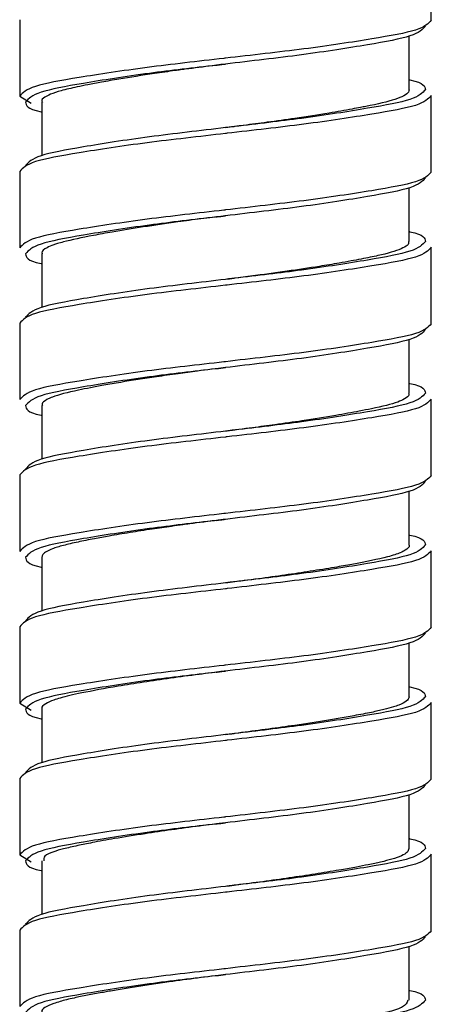
# Paper-space layout '_Right' of a CAD drawing. Units: millimetres. Extents: x -452 to 22, y -528 to 943.
# Drawn here: x -71 to -57, y -424 to -390 of the extents above; entities that cross this region are included whole.
import ezdxf

# ---------------------------------------------------------------- set-up
doc = ezdxf.new("R2010")
doc.units = ezdxf.units.MM

psp = doc.layouts.new('_Right')

# ---------------------------------------------------------------- linework, layer by layer
at = {"color": 7, "linetype": 'Continuous', "lineweight": 25}
for p, q in [((-56.592, -390.49), (-56.592, -387.89)), ((-70.592, -390.47), (-70.592, -393.07)), ((-57.342, -392.85), (-57.342, -391.027)), ((-56.592, -395.65), (-56.592, -393.05)), ((-70.592, -393.07), (-70.202, -393.308)), ((-69.842, -393.269), (-69.842, -395.093)), ((-70.592, -395.63), (-70.592, -398.23)), ((-57.342, -398.01), (-57.342, -396.187)), ((-56.592, -400.81), (-56.592, -398.21)), ((-69.842, -398.43), (-69.842, -400.253)), ((-70.592, -400.79), (-70.592, -403.39)), ((-57.342, -403.17), (-57.342, -401.347)), ((-56.592, -405.97), (-56.592, -403.37)), ((-69.842, -403.59), (-69.842, -405.413)), ((-70.592, -405.95), (-70.592, -408.55)), ((-57.342, -408.33), (-57.342, -406.507)), ((-69.842, -408.75), (-69.842, -410.573)), ((-56.592, -411.13), (-56.592, -408.53)), ((-70.592, -411.11), (-70.592, -413.71)), ((-57.342, -413.49), (-57.342, -411.667)), ((-70.592, -413.71), (-70.202, -413.948)), ((-56.592, -416.29), (-56.592, -413.69)), ((-69.842, -413.91), (-69.842, -415.733)), ((-70.592, -416.27), (-70.592, -418.87)), ((-57.342, -418.65), (-57.342, -416.827)), ((-70.592, -418.87), (-70.202, -419.108)), ((-69.842, -419.069), (-69.842, -420.893)), ((-56.592, -421.45), (-56.592, -418.85)), ((-70.592, -421.43), (-70.592, -424.03)), ((-57.342, -423.809), (-57.342, -421.987))]:
    psp.add_line(p, q, dxfattribs=at)
at = {"color": 7, "linetype": 'Continuous', "lineweight": 25, "flags": 128}
for points in [[(-63.592, -391.98), (-63.592, -391.98)], [(-63.592, -391.98), (-63.592, -391.98)], [(-63.592, -394.14), (-63.592, -394.14)], [(-63.592, -394.14), (-63.592, -394.14)], [(-63.592, -397.14), (-63.592, -397.14)], [(-63.592, -397.14), (-63.592, -397.14)], [(-63.592, -399.3), (-63.592, -399.3)], [(-63.592, -399.3), (-63.592, -399.3)], [(-63.592, -402.3), (-63.592, -402.3)], [(-63.592, -402.3), (-63.592, -402.3)], [(-63.592, -404.46), (-63.592, -404.46)], [(-63.592, -404.46), (-63.592, -404.46)], [(-63.592, -407.46), (-63.592, -407.46)], [(-63.592, -407.46), (-63.592, -407.46)], [(-63.592, -409.62), (-63.592, -409.62)], [(-63.592, -409.62), (-63.592, -409.62)], [(-63.592, -412.62), (-63.592, -412.62)], [(-63.592, -412.62), (-63.592, -412.62)], [(-63.592, -414.78), (-63.592, -414.78)], [(-63.592, -414.78), (-63.592, -414.78)], [(-63.592, -417.78), (-63.592, -417.78)], [(-63.592, -417.78), (-63.592, -417.78)], [(-63.592, -419.94), (-63.592, -419.94)], [(-63.592, -419.94), (-63.592, -419.94)], [(-63.592, -422.94), (-63.592, -422.94)], [(-63.592, -422.94), (-63.592, -422.94)]]:
    psp.add_lwpolyline(points, dxfattribs=at)
at = {"color": 7, "linetype": 'Continuous', "lineweight": 25}
for points, knots in [([(-56.792, -390.69), (-56.895, -390.803), (-57.1, -391.027), (-58.678, -391.318), (-60.904, -391.67), (-62.835, -391.887), (-63.798, -392.005), (-63.901, -392.018)], [0, 0, 0, 0, 0.245256, 0.48269, 0.730146, 0.971117, 1, 1, 1, 1]), ([(-56.592, -390.49), (-56.698, -390.603), (-56.909, -390.827), (-58.533, -391.118), (-60.824, -391.47), (-62.723, -391.677), (-63.627, -391.784), (-63.644, -391.786)], [0, 0, 0, 0, 0.251308, 0.494614, 0.748174, 0.995098, 1, 1, 1, 1]), ([(-63.592, -391.982), (-63.738, -392), (-64.197, -392.057), (-64.724, -392.124), (-65.144, -392.178), (-65.497, -392.228), (-66.212, -392.331), (-67.061, -392.463), (-67.79, -392.59), (-68.26, -392.679), (-68.739, -392.777), (-69.189, -392.882), (-69.546, -392.999), (-69.751, -393.118), (-69.879, -393.206), (-69.824, -393.26), (-69.815, -393.269)], [0, 0, 0, 0, 0.044366, 0.140273, 0.162312, 0.176404, 0.252318, 0.393736, 0.470907, 0.538415, 0.598323, 0.70412, 0.801801, 0.880768, 0.980371, 1, 1, 1, 1]), ([(-63.912, -392.016), (-63.859, -392.009), (-63.752, -391.997), (-63.645, -391.983), (-63.592, -391.977)], [0, 0, 0, 0, 0.500485, 1, 1, 1, 1]), ([(-57.342, -392.513), (-57.334, -392.515), (-56.828, -392.62), (-56.81, -392.736), (-56.792, -392.85)], [0, 0, 0, 0, 0.014606, 1, 1, 1, 1]), ([(-57.344, -392.85), (-57.349, -392.877), (-57.37, -392.99), (-57.744, -393.184), (-58.458, -393.351), (-59.026, -393.459), (-59.422, -393.535), (-60.135, -393.66), (-61.118, -393.813), (-62.113, -393.953), (-62.91, -394.057), (-63.388, -394.117), (-63.594, -394.142)], [0, 0, 0, 0, 0.060252, 0.253031, 0.445645, 0.47347, 0.515296, 0.618453, 0.753364, 0.854165, 0.937052, 1, 1, 1, 1]), ([(-70.392, -393.27), (-70.374, -393.384), (-70.355, -393.5), (-69.849, -393.605), (-69.842, -393.607)], [0, 0, 0, 0, 0.985394, 1, 1, 1, 1]), ([(-63.539, -394.334), (-63.556, -394.336), (-64.461, -394.443), (-66.359, -394.65), (-68.65, -395.002), (-70.275, -395.293), (-70.485, -395.517), (-70.592, -395.63)], [0, 0, 0, 0, 0.004902, 0.251826, 0.505386, 0.748692, 1, 1, 1, 1]), ([(-63.282, -394.102), (-63.385, -394.115), (-64.348, -394.233), (-66.279, -394.45), (-68.506, -394.802), (-70.084, -395.093), (-70.288, -395.317), (-70.392, -395.43)], [0, 0, 0, 0, 0.028883, 0.269854, 0.51731, 0.754744, 1, 1, 1, 1]), ([(-63.271, -394.104), (-63.324, -394.111), (-63.431, -394.123), (-63.538, -394.137), (-63.592, -394.143)], [0, 0, 0, 0, 0.500485, 1, 1, 1, 1]), ([(-56.592, -395.65), (-56.698, -395.763), (-56.909, -395.987), (-58.533, -396.278), (-60.824, -396.63), (-62.723, -396.837), (-63.627, -396.944), (-63.644, -396.946)], [0, 0, 0, 0, 0.251308, 0.494614, 0.748174, 0.995098, 1, 1, 1, 1]), ([(-56.792, -395.85), (-56.895, -395.963), (-57.1, -396.187), (-58.678, -396.478), (-60.904, -396.83), (-62.835, -397.047), (-63.798, -397.165), (-63.901, -397.178)], [0, 0, 0, 0, 0.245256, 0.48269, 0.730146, 0.971117, 1, 1, 1, 1]), ([(-63.597, -397.142), (-63.609, -397.144), (-63.885, -397.178), (-64.432, -397.24), (-65.366, -397.368), (-66.403, -397.518), (-67.357, -397.672), (-68.31, -397.846), (-68.921, -397.976), (-69.291, -398.078), (-69.489, -398.139), (-69.716, -398.246), (-69.865, -398.349), (-69.829, -398.419), (-69.823, -398.43)], [0, 0, 0, 0, 0.0035416, 0.084661, 0.1666866, 0.2949193, 0.4221536, 0.5098604, 0.6866454, 0.7342614, 0.7680027, 0.8448461, 0.9749581, 1, 1, 1, 1]), ([(-63.912, -397.176), (-63.859, -397.169), (-63.752, -397.157), (-63.645, -397.143), (-63.592, -397.137)], [0, 0, 0, 0, 0.500485, 1, 1, 1, 1]), ([(-57.342, -397.673), (-57.334, -397.675), (-56.828, -397.78), (-56.81, -397.896), (-56.792, -398.01)], [0, 0, 0, 0, 0.014606, 1, 1, 1, 1]), ([(-57.37, -398.01), (-57.364, -398.035), (-57.347, -398.099), (-57.542, -398.248), (-57.973, -398.399), (-58.667, -398.55), (-59.208, -398.656), (-59.793, -398.76), (-60.5, -398.877), (-61.214, -398.984), (-61.729, -399.058), (-62.059, -399.105), (-62.509, -399.163), (-63.081, -399.235), (-63.449, -399.281), (-63.592, -399.299)], [0, 0, 0, 0, 0.056052, 0.142883, 0.3314, 0.42255, 0.520566, 0.575592, 0.6584, 0.78219, 0.815506, 0.824233, 0.887495, 0.956492, 1, 1, 1, 1]), ([(-70.392, -398.43), (-70.374, -398.544), (-70.355, -398.66), (-69.849, -398.765), (-69.842, -398.767)], [0, 0, 0, 0, 0.985394, 1, 1, 1, 1]), ([(-63.282, -399.262), (-63.385, -399.275), (-64.348, -399.393), (-66.279, -399.61), (-68.506, -399.962), (-70.084, -400.253), (-70.288, -400.477), (-70.392, -400.59)], [0, 0, 0, 0, 0.028883, 0.269854, 0.51731, 0.754744, 1, 1, 1, 1]), ([(-63.271, -399.264), (-63.324, -399.271), (-63.431, -399.283), (-63.538, -399.297), (-63.592, -399.303)], [0, 0, 0, 0, 0.500485, 1, 1, 1, 1]), ([(-63.539, -399.494), (-63.556, -399.496), (-64.461, -399.603), (-66.359, -399.81), (-68.65, -400.162), (-70.275, -400.453), (-70.485, -400.677), (-70.592, -400.79)], [0, 0, 0, 0, 0.004902, 0.251826, 0.505386, 0.748692, 1, 1, 1, 1]), ([(-56.792, -401.01), (-56.895, -401.123), (-57.1, -401.347), (-58.678, -401.638), (-60.904, -401.99), (-62.835, -402.207), (-63.798, -402.325), (-63.901, -402.338)], [0, 0, 0, 0, 0.245256, 0.48269, 0.730146, 0.971117, 1, 1, 1, 1]), ([(-56.592, -400.81), (-56.698, -400.923), (-56.909, -401.147), (-58.533, -401.438), (-60.824, -401.79), (-62.723, -401.997), (-63.627, -402.104), (-63.644, -402.106)], [0, 0, 0, 0, 0.251308, 0.494614, 0.748174, 0.995098, 1, 1, 1, 1]), ([(-63.585, -402.299), (-63.908, -402.338), (-64.454, -402.405), (-65.243, -402.511), (-66.138, -402.64), (-66.995, -402.772), (-67.716, -402.897), (-68.193, -402.986), (-68.865, -403.122), (-69.312, -403.235), (-69.581, -403.341), (-69.728, -403.419), (-69.851, -403.504), (-69.82, -403.571), (-69.812, -403.59)], [0, 0, 0, 0, 0.098449, 0.166506, 0.246128, 0.386929, 0.461938, 0.526242, 0.590521, 0.782577, 0.809415, 0.851205, 0.957639, 1, 1, 1, 1]), ([(-63.912, -402.336), (-63.859, -402.329), (-63.752, -402.317), (-63.645, -402.303), (-63.592, -402.297)], [0, 0, 0, 0, 0.500485, 1, 1, 1, 1]), ([(-57.342, -402.833), (-57.334, -402.835), (-56.828, -402.94), (-56.81, -403.056), (-56.792, -403.17)], [0, 0, 0, 0, 0.014606, 1, 1, 1, 1]), ([(-57.366, -403.17), (-57.359, -403.187), (-57.332, -403.253), (-57.47, -403.354), (-57.816, -403.518), (-58.359, -403.651), (-59.128, -403.799), (-59.889, -403.939), (-60.868, -404.095), (-61.841, -404.235), (-62.719, -404.353), (-63.289, -404.424), (-63.597, -404.463)], [0, 0, 0, 0, 0.038624, 0.14629, 0.226822, 0.415497, 0.48005, 0.589987, 0.726081, 0.82594, 0.90593, 1, 1, 1, 1]), ([(-70.392, -403.59), (-70.374, -403.704), (-70.355, -403.82), (-69.849, -403.925), (-69.842, -403.927)], [0, 0, 0, 0, 0.985394, 1, 1, 1, 1]), ([(-63.282, -404.422), (-63.385, -404.435), (-64.348, -404.553), (-66.279, -404.77), (-68.506, -405.122), (-70.084, -405.413), (-70.288, -405.637), (-70.392, -405.75)], [0, 0, 0, 0, 0.028883, 0.269854, 0.51731, 0.754744, 1, 1, 1, 1]), ([(-63.271, -404.424), (-63.324, -404.431), (-63.431, -404.443), (-63.538, -404.457), (-63.592, -404.463)], [0, 0, 0, 0, 0.500485, 1, 1, 1, 1]), ([(-63.539, -404.654), (-63.556, -404.656), (-64.461, -404.763), (-66.359, -404.97), (-68.65, -405.322), (-70.275, -405.613), (-70.485, -405.837), (-70.592, -405.95)], [0, 0, 0, 0, 0.004902, 0.251826, 0.505386, 0.748692, 1, 1, 1, 1]), ([(-56.592, -405.97), (-56.698, -406.083), (-56.909, -406.307), (-58.533, -406.598), (-60.824, -406.95), (-62.723, -407.157), (-63.627, -407.264), (-63.644, -407.266)], [0, 0, 0, 0, 0.251308, 0.494614, 0.748174, 0.995098, 1, 1, 1, 1]), ([(-56.792, -406.17), (-56.895, -406.283), (-57.1, -406.507), (-58.678, -406.798), (-60.904, -407.15), (-62.835, -407.367), (-63.798, -407.485), (-63.901, -407.498)], [0, 0, 0, 0, 0.245256, 0.48269, 0.730146, 0.971117, 1, 1, 1, 1]), ([(-63.591, -407.461), (-63.921, -407.501), (-64.411, -407.561), (-65.018, -407.641), (-65.524, -407.711), (-66.135, -407.8), (-66.853, -407.91), (-67.508, -408.02), (-68.1, -408.128), (-68.637, -408.235), (-69.042, -408.328), (-69.311, -408.405), (-69.508, -408.468), (-69.689, -408.553), (-69.821, -408.65), (-69.83, -408.718), (-69.835, -408.75)], [0, 0, 0, 0, 0.100452, 0.148642, 0.189354, 0.260642, 0.347726, 0.43612, 0.505186, 0.5927, 0.687538, 0.734977, 0.780887, 0.849136, 0.929356, 1, 1, 1, 1]), ([(-63.912, -407.496), (-63.859, -407.489), (-63.752, -407.477), (-63.645, -407.463), (-63.592, -407.457)], [0, 0, 0, 0, 0.500485, 1, 1, 1, 1]), ([(-57.342, -407.993), (-57.334, -407.995), (-56.828, -408.1), (-56.81, -408.216), (-56.792, -408.33)], [0, 0, 0, 0, 0.014606, 1, 1, 1, 1]), ([(-57.355, -408.33), (-57.351, -408.339), (-57.321, -408.399), (-57.433, -408.488), (-57.627, -408.591), (-57.833, -408.667), (-58.28, -408.796), (-58.972, -408.935), (-59.926, -409.103), (-60.95, -409.266), (-62.169, -409.446), (-63.164, -409.568), (-63.536, -409.614), (-63.587, -409.62)], [0, 0, 0, 0, 0.018818, 0.134776, 0.199926, 0.2553, 0.314424, 0.51737, 0.596044, 0.695156, 0.88601, 0.984478, 1, 1, 1, 1]), ([(-70.392, -408.75), (-70.374, -408.864), (-70.355, -408.98), (-69.849, -409.085), (-69.842, -409.087)], [0, 0, 0, 0, 0.985394, 1, 1, 1, 1]), ([(-63.282, -409.582), (-63.385, -409.595), (-64.348, -409.713), (-66.279, -409.93), (-68.506, -410.282), (-70.084, -410.573), (-70.288, -410.797), (-70.392, -410.91)], [0, 0, 0, 0, 0.028883, 0.269854, 0.51731, 0.754744, 1, 1, 1, 1]), ([(-63.271, -409.584), (-63.324, -409.591), (-63.431, -409.603), (-63.538, -409.617), (-63.592, -409.623)], [0, 0, 0, 0, 0.500485, 1, 1, 1, 1]), ([(-63.539, -409.814), (-63.556, -409.816), (-64.461, -409.923), (-66.359, -410.13), (-68.65, -410.482), (-70.275, -410.773), (-70.485, -410.997), (-70.592, -411.11)], [0, 0, 0, 0, 0.004902, 0.251826, 0.505386, 0.748692, 1, 1, 1, 1]), ([(-56.592, -411.13), (-56.698, -411.243), (-56.909, -411.467), (-58.533, -411.758), (-60.824, -412.11), (-62.723, -412.317), (-63.627, -412.424), (-63.644, -412.426)], [0, 0, 0, 0, 0.251308, 0.494614, 0.748174, 0.995098, 1, 1, 1, 1]), ([(-56.792, -411.33), (-56.895, -411.443), (-57.1, -411.667), (-58.678, -411.958), (-60.904, -412.31), (-62.835, -412.527), (-63.798, -412.645), (-63.901, -412.658)], [0, 0, 0, 0, 0.245256, 0.48269, 0.730146, 0.971117, 1, 1, 1, 1]), ([(-63.605, -412.621), (-63.616, -412.623), (-63.91, -412.661), (-64.543, -412.736), (-65.792, -412.906), (-67.217, -413.122), (-68.295, -413.323), (-68.894, -413.451), (-69.206, -413.529), (-69.496, -413.622), (-69.735, -413.739), (-69.868, -413.843), (-69.833, -413.903), (-69.829, -413.91)], [0, 0, 0, 0, 0.003485, 0.09096, 0.192409, 0.395524, 0.570472, 0.643075, 0.712434, 0.767561, 0.865773, 0.983911, 1, 1, 1, 1]), ([(-63.912, -412.656), (-63.859, -412.649), (-63.752, -412.637), (-63.645, -412.623), (-63.592, -412.617)], [0, 0, 0, 0, 0.500485, 1, 1, 1, 1]), ([(-57.342, -413.153), (-57.334, -413.155), (-56.828, -413.26), (-56.81, -413.376), (-56.792, -413.49)], [0, 0, 0, 0, 0.014606, 1, 1, 1, 1]), ([(-57.343, -413.49), (-57.363, -413.543), (-57.398, -413.639), (-57.633, -413.755), (-57.899, -413.849), (-58.202, -413.93), (-58.642, -414.029), (-59.167, -414.129), (-60.06, -414.288), (-61.397, -414.495), (-62.76, -414.679), (-63.484, -414.767), (-63.589, -414.78)], [0, 0, 0, 0, 0.117723, 0.214794, 0.267145, 0.33929, 0.41608, 0.507826, 0.580843, 0.778507, 0.967955, 1, 1, 1, 1]), ([(-70.392, -413.91), (-70.374, -414.024), (-70.355, -414.14), (-69.849, -414.245), (-69.842, -414.247)], [0, 0, 0, 0, 0.985394, 1, 1, 1, 1]), ([(-63.282, -414.742), (-63.385, -414.755), (-64.348, -414.873), (-66.279, -415.09), (-68.506, -415.442), (-70.084, -415.733), (-70.288, -415.957), (-70.392, -416.07)], [0, 0, 0, 0, 0.028883, 0.269854, 0.51731, 0.754744, 1, 1, 1, 1]), ([(-63.271, -414.744), (-63.324, -414.751), (-63.431, -414.763), (-63.538, -414.777), (-63.592, -414.783)], [0, 0, 0, 0, 0.500485, 1, 1, 1, 1]), ([(-63.539, -414.974), (-63.556, -414.976), (-64.461, -415.083), (-66.359, -415.29), (-68.65, -415.642), (-70.275, -415.933), (-70.485, -416.157), (-70.592, -416.27)], [0, 0, 0, 0, 0.004902, 0.251826, 0.505386, 0.748692, 1, 1, 1, 1]), ([(-56.792, -416.49), (-56.895, -416.603), (-57.1, -416.827), (-58.678, -417.118), (-60.904, -417.47), (-62.835, -417.687), (-63.798, -417.805), (-63.901, -417.818)], [0, 0, 0, 0, 0.245256, 0.48269, 0.730146, 0.971117, 1, 1, 1, 1]), ([(-56.592, -416.29), (-56.698, -416.403), (-56.909, -416.627), (-58.533, -416.918), (-60.824, -417.27), (-62.723, -417.477), (-63.627, -417.584), (-63.644, -417.586)], [0, 0, 0, 0, 0.251308, 0.494614, 0.748174, 0.995098, 1, 1, 1, 1]), ([(-63.587, -417.778), (-63.884, -417.815), (-64.829, -417.932), (-66.141, -418.116), (-67.331, -418.308), (-68.08, -418.443), (-68.658, -418.56), (-69.103, -418.661), (-69.486, -418.774), (-69.798, -418.913), (-69.779, -419.016), (-69.769, -419.069)], [0, 0, 0, 0, 0.090433, 0.288423, 0.412877, 0.515978, 0.594506, 0.687424, 0.768426, 0.881104, 1, 1, 1, 1]), ([(-63.912, -417.816), (-63.859, -417.809), (-63.752, -417.797), (-63.645, -417.783), (-63.592, -417.777)], [0, 0, 0, 0, 0.500485, 1, 1, 1, 1]), ([(-57.342, -418.313), (-57.334, -418.315), (-56.828, -418.42), (-56.81, -418.536), (-56.792, -418.65)], [0, 0, 0, 0, 0.014606, 1, 1, 1, 1]), ([(-57.355, -418.65), (-57.365, -418.695), (-57.393, -418.82), (-57.766, -418.976), (-58.288, -419.111), (-58.702, -419.2), (-59.147, -419.285), (-59.704, -419.385), (-60.426, -419.505), (-61.293, -419.635), (-62.195, -419.766), (-62.967, -419.864), (-63.432, -419.921), (-63.591, -419.94)], [0, 0, 0, 0, 0.100225, 0.278551, 0.359872, 0.433329, 0.494317, 0.56422, 0.663274, 0.762333, 0.858047, 0.951366, 1, 1, 1, 1]), ([(-70.392, -419.07), (-70.374, -419.184), (-70.355, -419.3), (-69.849, -419.405), (-69.842, -419.407)], [0, 0, 0, 0, 0.985394, 1, 1, 1, 1]), ([(-63.539, -420.134), (-63.556, -420.136), (-64.461, -420.243), (-66.359, -420.45), (-68.65, -420.802), (-70.275, -421.093), (-70.485, -421.317), (-70.592, -421.43)], [0, 0, 0, 0, 0.004902, 0.251826, 0.505386, 0.748692, 1, 1, 1, 1]), ([(-63.282, -419.902), (-63.385, -419.915), (-64.348, -420.033), (-66.279, -420.25), (-68.506, -420.602), (-70.084, -420.893), (-70.288, -421.117), (-70.392, -421.23)], [0, 0, 0, 0, 0.028883, 0.269854, 0.51731, 0.754744, 1, 1, 1, 1]), ([(-63.271, -419.904), (-63.324, -419.911), (-63.431, -419.923), (-63.538, -419.937), (-63.592, -419.943)], [0, 0, 0, 0, 0.500485, 1, 1, 1, 1]), ([(-56.592, -421.45), (-56.698, -421.563), (-56.909, -421.787), (-58.533, -422.078), (-60.824, -422.43), (-62.723, -422.637), (-63.627, -422.744), (-63.644, -422.746)], [0, 0, 0, 0, 0.251308, 0.494614, 0.748174, 0.995098, 1, 1, 1, 1]), ([(-56.792, -421.65), (-56.895, -421.763), (-57.1, -421.987), (-58.678, -422.278), (-60.904, -422.63), (-62.835, -422.847), (-63.798, -422.965), (-63.901, -422.978)], [0, 0, 0, 0, 0.245256, 0.48269, 0.730146, 0.971117, 1, 1, 1, 1]), ([(-63.586, -422.939), (-63.907, -422.978), (-64.557, -423.058), (-65.823, -423.23), (-66.812, -423.38), (-67.484, -423.496), (-67.665, -423.529), (-67.936, -423.578), (-68.302, -423.644), (-68.794, -423.745), (-69.172, -423.838), (-69.627, -423.985), (-69.878, -424.114), (-69.828, -424.218), (-69.822, -424.23)], [0, 0, 0, 0, 0.097929, 0.198536, 0.397016, 0.430236, 0.456818, 0.469565, 0.540982, 0.616251, 0.713611, 0.76885, 0.97298, 1, 1, 1, 1]), ([(-63.912, -422.976), (-63.859, -422.969), (-63.752, -422.957), (-63.645, -422.943), (-63.592, -422.937)], [0, 0, 0, 0, 0.500485, 1, 1, 1, 1]), ([(-57.342, -423.473), (-57.334, -423.475), (-56.828, -423.58), (-56.81, -423.696), (-56.792, -423.81)], [0, 0, 0, 0, 0.014606, 1, 1, 1, 1]), ([(-57.391, -423.809), (-57.415, -423.893), (-57.444, -423.996), (-57.73, -424.11), (-57.905, -424.169), (-58.145, -424.235), (-58.487, -424.315), (-58.864, -424.392), (-59.22, -424.458), (-59.911, -424.581), (-60.848, -424.73), (-62.047, -424.905), (-62.866, -425.012), (-63.38, -425.075), (-63.593, -425.101)], [0, 0, 0, 0, 0.185135, 0.228281, 0.265681, 0.327205, 0.391236, 0.460859, 0.512498, 0.548796, 0.746485, 0.843037, 0.935192, 1, 1, 1, 1])]:
    psp.add_open_spline(points, degree=3, knots=knots, dxfattribs=at)
at = {"color": 8, "linetype": 'Continuous', "lineweight": 25}
for points, knots in [([(-63.644, -391.786), (-64.537, -391.887), (-66.364, -392.094), (-68.653, -392.442), (-70.274, -392.733), (-70.485, -392.957), (-70.592, -393.07)], [0, 0, 0, 0, 0.244419, 0.500489, 0.746204, 1, 1, 1, 1]), ([(-63.901, -392.018), (-64.679, -392.108), (-66.363, -392.305), (-68.507, -392.642), (-70.083, -392.933), (-70.288, -393.157), (-70.392, -393.27)], [0, 0, 0, 0, 0.225091, 0.487718, 0.739708, 1, 1, 1, 1]), ([(-56.592, -393.05), (-56.699, -393.163), (-56.909, -393.387), (-58.531, -393.678), (-60.819, -394.026), (-62.646, -394.233), (-63.539, -394.334)], [0, 0, 0, 0, 0.253796, 0.499511, 0.755581, 1, 1, 1, 1]), ([(-56.792, -392.85), (-56.896, -392.963), (-57.1, -393.187), (-58.677, -393.478), (-60.82, -393.815), (-62.505, -394.012), (-63.282, -394.102)], [0, 0, 0, 0, 0.2602918, 0.5122819, 0.7749094, 1, 1, 1, 1]), ([(-63.644, -396.946), (-64.537, -397.047), (-66.364, -397.254), (-68.653, -397.602), (-70.274, -397.893), (-70.485, -398.117), (-70.592, -398.23)], [0, 0, 0, 0, 0.244419, 0.500489, 0.746204, 1, 1, 1, 1]), ([(-63.901, -397.178), (-64.679, -397.268), (-66.363, -397.465), (-68.507, -397.802), (-70.083, -398.093), (-70.288, -398.317), (-70.392, -398.43)], [0, 0, 0, 0, 0.225091, 0.487718, 0.739708, 1, 1, 1, 1]), ([(-56.792, -398.01), (-56.896, -398.123), (-57.1, -398.347), (-58.677, -398.638), (-60.82, -398.975), (-62.505, -399.172), (-63.282, -399.262)], [0, 0, 0, 0, 0.260292, 0.512282, 0.774909, 1, 1, 1, 1]), ([(-56.592, -398.21), (-56.699, -398.323), (-56.909, -398.547), (-58.531, -398.838), (-60.819, -399.186), (-62.646, -399.393), (-63.539, -399.494)], [0, 0, 0, 0, 0.253796, 0.499511, 0.755581, 1, 1, 1, 1]), ([(-63.644, -402.106), (-64.537, -402.207), (-66.364, -402.414), (-68.653, -402.762), (-70.274, -403.053), (-70.485, -403.277), (-70.592, -403.39)], [0, 0, 0, 0, 0.244419, 0.500489, 0.746204, 1, 1, 1, 1]), ([(-63.901, -402.338), (-64.679, -402.428), (-66.363, -402.625), (-68.507, -402.962), (-70.083, -403.253), (-70.288, -403.477), (-70.392, -403.59)], [0, 0, 0, 0, 0.225091, 0.487718, 0.739708, 1, 1, 1, 1]), ([(-56.592, -403.37), (-56.699, -403.483), (-56.909, -403.707), (-58.531, -403.998), (-60.819, -404.346), (-62.646, -404.553), (-63.539, -404.654)], [0, 0, 0, 0, 0.253796, 0.499511, 0.755581, 1, 1, 1, 1]), ([(-56.792, -403.17), (-56.896, -403.283), (-57.1, -403.507), (-58.677, -403.798), (-60.82, -404.135), (-62.505, -404.332), (-63.282, -404.422)], [0, 0, 0, 0, 0.260292, 0.512282, 0.774909, 1, 1, 1, 1]), ([(-63.644, -407.266), (-64.537, -407.367), (-66.364, -407.574), (-68.653, -407.922), (-70.274, -408.213), (-70.485, -408.437), (-70.592, -408.55)], [0, 0, 0, 0, 0.244419, 0.500489, 0.746204, 1, 1, 1, 1]), ([(-63.901, -407.498), (-64.679, -407.588), (-66.363, -407.785), (-68.507, -408.122), (-70.083, -408.413), (-70.288, -408.637), (-70.392, -408.75)], [0, 0, 0, 0, 0.225091, 0.487718, 0.739708, 1, 1, 1, 1]), ([(-56.792, -408.33), (-56.896, -408.443), (-57.1, -408.667), (-58.677, -408.958), (-60.82, -409.295), (-62.505, -409.492), (-63.282, -409.582)], [0, 0, 0, 0, 0.2602918, 0.5122819, 0.7749094, 1, 1, 1, 1]), ([(-56.592, -408.53), (-56.699, -408.643), (-56.909, -408.867), (-58.531, -409.158), (-60.819, -409.506), (-62.646, -409.713), (-63.539, -409.814)], [0, 0, 0, 0, 0.253796, 0.499511, 0.755581, 1, 1, 1, 1]), ([(-63.644, -412.426), (-64.537, -412.527), (-66.364, -412.734), (-68.653, -413.082), (-70.274, -413.373), (-70.485, -413.597), (-70.592, -413.71)], [0, 0, 0, 0, 0.244419, 0.500489, 0.746204, 1, 1, 1, 1]), ([(-63.901, -412.658), (-64.679, -412.748), (-66.363, -412.945), (-68.507, -413.282), (-70.083, -413.573), (-70.288, -413.797), (-70.392, -413.91)], [0, 0, 0, 0, 0.225091, 0.487718, 0.739708, 1, 1, 1, 1]), ([(-56.592, -413.69), (-56.699, -413.803), (-56.909, -414.027), (-58.531, -414.318), (-60.819, -414.666), (-62.646, -414.873), (-63.539, -414.974)], [0, 0, 0, 0, 0.253796, 0.499511, 0.755581, 1, 1, 1, 1]), ([(-56.792, -413.49), (-56.896, -413.603), (-57.1, -413.827), (-58.677, -414.118), (-60.82, -414.455), (-62.505, -414.652), (-63.282, -414.742)], [0, 0, 0, 0, 0.260292, 0.512282, 0.774909, 1, 1, 1, 1]), ([(-63.644, -417.586), (-64.537, -417.687), (-66.364, -417.894), (-68.653, -418.242), (-70.274, -418.533), (-70.485, -418.757), (-70.592, -418.87)], [0, 0, 0, 0, 0.2444189, 0.5004889, 0.7462036, 1, 1, 1, 1]), ([(-63.901, -417.818), (-64.679, -417.908), (-66.363, -418.105), (-68.507, -418.442), (-70.083, -418.733), (-70.288, -418.957), (-70.392, -419.07)], [0, 0, 0, 0, 0.225091, 0.487718, 0.739708, 1, 1, 1, 1]), ([(-56.792, -418.65), (-56.896, -418.763), (-57.1, -418.987), (-58.677, -419.278), (-60.82, -419.615), (-62.505, -419.812), (-63.282, -419.902)], [0, 0, 0, 0, 0.260292, 0.512282, 0.774909, 1, 1, 1, 1]), ([(-56.592, -418.85), (-56.699, -418.963), (-56.909, -419.187), (-58.531, -419.478), (-60.819, -419.826), (-62.646, -420.033), (-63.539, -420.134)], [0, 0, 0, 0, 0.253796, 0.499511, 0.755581, 1, 1, 1, 1]), ([(-63.644, -422.746), (-64.537, -422.847), (-66.364, -423.054), (-68.653, -423.402), (-70.274, -423.693), (-70.485, -423.917), (-70.592, -424.03)], [0, 0, 0, 0, 0.2444189, 0.5004889, 0.7462036, 1, 1, 1, 1]), ([(-63.901, -422.978), (-64.679, -423.068), (-66.363, -423.265), (-68.507, -423.602), (-70.083, -423.893), (-70.288, -424.117), (-70.392, -424.23)], [0, 0, 0, 0, 0.225091, 0.487718, 0.739708, 1, 1, 1, 1]), ([(-56.792, -423.81), (-56.896, -423.923), (-57.1, -424.147), (-58.677, -424.438), (-60.82, -424.775), (-62.505, -424.972), (-63.282, -425.062)], [0, 0, 0, 0, 0.2602918, 0.5122819, 0.7749094, 1, 1, 1, 1])]:
    psp.add_open_spline(points, degree=3, knots=knots, dxfattribs=at)

doc.saveas('drawing.dxf')
